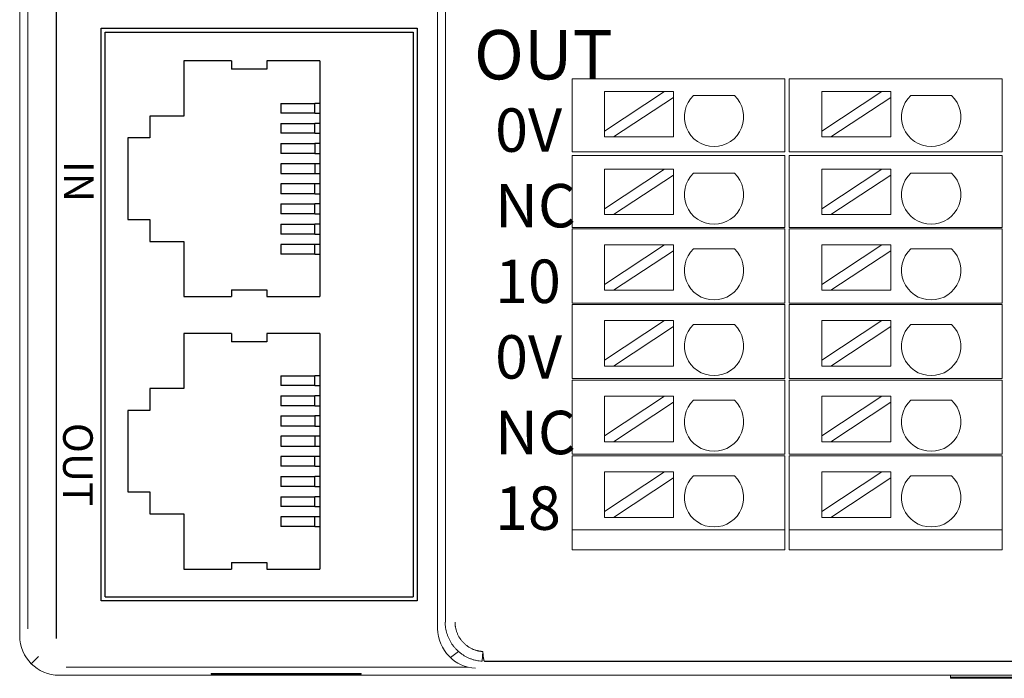
# Model space of a CAD drawing. Units: inches. Extents: x 4769 to 6140, y -44256 to -43728.
# Drawn here: x 5578 to 5628, y -43998 to -43965 of the extents above; entities that cross this region are included whole.
import ezdxf

# ---------------------------------------------------------------- set-up
doc = ezdxf.new("R2010")
doc.units = ezdxf.units.IN
doc.header["$MEASUREMENT"] = 0
for name, color, linetype, lineweight in [('2', 7, 'Continuous', 18), ('3', 7, 'Continuous', 18), ('4', 7, 'Continuous', 18), ('DIM', 3, 'Continuous', 13)]:
    doc.layers.add(name, color=color, linetype=linetype, lineweight=lineweight)
doc.styles.add('IO字体', font='txt', dxfattribs={"width": 0.7})
doc.styles.add('型号字体', font='txt')

msp = doc.modelspace()

# ---------------------------------------------------------------- linework, layer by layer
at = {"layer": '2', "color": 7, "linetype": 'Continuous'}
for p, q in [((5606.559, -43967.739), (5606.059, -43967.739)), ((5606.059, -43971.439), (5606.059, -43967.739)), ((5615.842, -43967.739), (5606.559, -43967.739)), ((5616.842, -43967.739), (5615.842, -43967.739)), ((5616.842, -43967.739), (5616.842, -43971.439)), ((5617.559, -43967.739), (5617.059, -43967.739)), ((5617.059, -43971.439), (5617.059, -43967.739)), ((5626.842, -43967.739), (5617.559, -43967.739)), ((5627.842, -43967.739), (5626.842, -43967.739)), ((5627.842, -43967.739), (5627.842, -43971.439)), ((5610.746, -43968.387), (5607.706, -43968.387)), ((5610.746, -43968.387), (5607.706, -43970.388)), ((5607.706, -43970.388), (5607.706, -43968.387)), ((5611.201, -43968.387), (5610.746, -43968.387)), ((5611.201, -43968.687), (5611.201, -43968.387)), ((5621.746, -43968.387), (5618.706, -43968.387)), ((5621.746, -43968.387), (5618.706, -43970.388)), ((5618.706, -43970.388), (5618.706, -43968.387)), ((5622.201, -43968.387), (5621.746, -43968.387)), ((5622.201, -43968.687), (5622.201, -43968.387)), ((5608.161, -43970.687), (5611.201, -43968.687)), ((5611.201, -43970.687), (5611.201, -43968.687)), ((5612.213, -43968.586), (5614.279, -43968.586)), ((5619.161, -43970.687), (5622.201, -43968.687)), ((5622.201, -43970.687), (5622.201, -43968.687)), ((5623.213, -43968.586), (5625.279, -43968.586)), ((5607.706, -43970.388), (5607.706, -43970.687)), ((5618.706, -43970.388), (5618.706, -43970.687)), ((5607.706, -43970.687), (5608.161, -43970.687)), ((5611.201, -43970.687), (5608.161, -43970.687)), ((5618.706, -43970.687), (5619.161, -43970.687)), ((5622.201, -43970.687), (5619.161, -43970.687)), ((5606.559, -43971.439), (5606.059, -43971.439)), ((5606.059, -43971.619), (5606.559, -43971.619)), ((5606.059, -43975.269), (5606.059, -43971.619)), ((5615.842, -43971.439), (5606.559, -43971.439)), ((5606.559, -43971.619), (5615.842, -43971.619)), ((5616.842, -43971.439), (5615.842, -43971.439)), ((5615.842, -43971.619), (5616.842, -43971.619)), ((5616.842, -43971.619), (5616.842, -43975.269)), ((5617.559, -43971.439), (5617.059, -43971.439)), ((5617.059, -43971.619), (5617.559, -43971.619)), ((5617.059, -43975.269), (5617.059, -43971.619)), ((5626.842, -43971.439), (5617.559, -43971.439)), ((5617.559, -43971.619), (5626.842, -43971.619)), ((5627.842, -43971.439), (5626.842, -43971.439)), ((5626.842, -43971.619), (5627.842, -43971.619)), ((5627.842, -43971.619), (5627.842, -43975.269)), ((5610.746, -43972.321), (5607.706, -43974.322)), ((5610.746, -43972.321), (5607.706, -43972.321)), ((5607.706, -43974.322), (5607.706, -43972.321)), ((5611.201, -43972.321), (5610.746, -43972.321)), ((5611.201, -43972.621), (5611.201, -43972.321)), ((5621.746, -43972.321), (5618.706, -43974.322)), ((5621.746, -43972.321), (5618.706, -43972.321)), ((5618.706, -43974.322), (5618.706, -43972.321)), ((5622.201, -43972.321), (5621.746, -43972.321)), ((5622.201, -43972.621), (5622.201, -43972.321)), ((5608.161, -43974.621), (5611.201, -43972.621)), ((5611.201, -43974.621), (5611.201, -43972.621)), ((5612.213, -43972.521), (5614.279, -43972.521)), ((5619.161, -43974.621), (5622.201, -43972.621)), ((5622.201, -43974.621), (5622.201, -43972.621)), ((5623.213, -43972.521), (5625.279, -43972.521)), ((5607.706, -43974.322), (5607.706, -43974.621)), ((5618.706, -43974.322), (5618.706, -43974.621)), ((5607.706, -43974.621), (5608.161, -43974.621)), ((5611.201, -43974.621), (5608.161, -43974.621)), ((5618.706, -43974.621), (5619.161, -43974.621)), ((5622.201, -43974.621), (5619.161, -43974.621)), ((5606.059, -43975.269), (5606.559, -43975.269)), ((5606.059, -43979.099), (5606.059, -43975.349)), ((5606.559, -43975.349), (5606.059, -43975.349)), ((5606.559, -43975.269), (5615.842, -43975.269)), ((5615.842, -43975.349), (5606.559, -43975.349)), ((5615.842, -43975.269), (5616.842, -43975.269)), ((5616.842, -43975.349), (5615.842, -43975.349)), ((5616.842, -43975.349), (5616.842, -43979.099)), ((5617.059, -43975.269), (5617.559, -43975.269)), ((5617.059, -43979.099), (5617.059, -43975.349)), ((5617.559, -43975.349), (5617.059, -43975.349)), ((5617.559, -43975.269), (5626.842, -43975.269)), ((5626.842, -43975.349), (5617.559, -43975.349)), ((5626.842, -43975.269), (5627.842, -43975.269)), ((5627.842, -43975.349), (5626.842, -43975.349)), ((5627.842, -43975.349), (5627.842, -43979.099)), ((5607.706, -43978.156), (5607.706, -43976.156)), ((5610.746, -43976.156), (5607.706, -43976.156)), ((5610.746, -43976.156), (5607.706, -43978.156)), ((5611.201, -43976.156), (5610.746, -43976.156)), ((5611.201, -43976.455), (5611.201, -43976.156)), ((5612.213, -43976.355), (5614.279, -43976.355)), ((5618.706, -43978.156), (5618.706, -43976.156)), ((5621.746, -43976.156), (5618.706, -43976.156)), ((5621.746, -43976.156), (5618.706, -43978.156)), ((5622.201, -43976.156), (5621.746, -43976.156)), ((5622.201, -43976.455), (5622.201, -43976.156)), ((5623.213, -43976.355), (5625.279, -43976.355)), ((5608.161, -43978.456), (5611.201, -43976.455)), ((5611.201, -43978.456), (5611.201, -43976.455)), ((5619.161, -43978.456), (5622.201, -43976.455)), ((5622.201, -43978.456), (5622.201, -43976.455)), ((5607.706, -43978.156), (5607.706, -43978.456)), ((5618.706, -43978.156), (5618.706, -43978.456)), ((5607.706, -43978.456), (5608.161, -43978.456)), ((5611.201, -43978.456), (5608.161, -43978.456)), ((5618.706, -43978.456), (5619.161, -43978.456)), ((5622.201, -43978.456), (5619.161, -43978.456)), ((5606.559, -43979.099), (5606.059, -43979.099)), ((5606.059, -43979.179), (5606.559, -43979.179)), ((5606.059, -43982.929), (5606.059, -43979.179)), ((5606.559, -43979.099), (5615.842, -43979.099)), ((5615.842, -43979.179), (5606.559, -43979.179)), ((5615.842, -43979.099), (5616.842, -43979.099)), ((5616.842, -43979.179), (5615.842, -43979.179)), ((5616.842, -43979.179), (5616.842, -43982.929)), ((5617.559, -43979.099), (5617.059, -43979.099)), ((5617.059, -43982.929), (5617.059, -43979.179)), ((5617.059, -43979.179), (5617.559, -43979.179)), ((5617.559, -43979.099), (5626.842, -43979.099)), ((5626.842, -43979.179), (5617.559, -43979.179)), ((5626.842, -43979.099), (5627.842, -43979.099)), ((5627.842, -43979.179), (5626.842, -43979.179)), ((5627.842, -43979.179), (5627.842, -43982.929)), ((5610.746, -43979.99), (5607.706, -43981.991)), ((5610.746, -43979.99), (5607.706, -43979.99)), ((5607.706, -43981.991), (5607.706, -43979.99)), ((5608.161, -43982.29), (5611.201, -43980.289)), ((5611.201, -43979.99), (5610.746, -43979.99)), ((5611.201, -43980.289), (5611.201, -43979.99)), ((5611.201, -43982.29), (5611.201, -43980.289)), ((5612.213, -43980.189), (5614.279, -43980.189)), ((5621.746, -43979.99), (5618.706, -43981.991)), ((5621.746, -43979.99), (5618.706, -43979.99)), ((5618.706, -43981.991), (5618.706, -43979.99)), ((5619.161, -43982.29), (5622.201, -43980.289)), ((5622.201, -43979.99), (5621.746, -43979.99)), ((5622.201, -43980.289), (5622.201, -43979.99)), ((5622.201, -43982.29), (5622.201, -43980.289)), ((5623.213, -43980.189), (5625.279, -43980.189)), ((5607.706, -43981.991), (5607.706, -43982.29)), ((5607.706, -43982.29), (5608.161, -43982.29)), ((5611.201, -43982.29), (5608.161, -43982.29)), ((5618.706, -43981.991), (5618.706, -43982.29)), ((5618.706, -43982.29), (5619.161, -43982.29)), ((5622.201, -43982.29), (5619.161, -43982.29)), ((5606.059, -43982.929), (5606.559, -43982.929)), ((5606.059, -43986.759), (5606.059, -43983.009)), ((5606.559, -43983.009), (5606.059, -43983.009)), ((5606.559, -43982.929), (5615.842, -43982.929)), ((5615.842, -43983.009), (5606.559, -43983.009)), ((5615.842, -43982.929), (5616.842, -43982.929)), ((5616.842, -43983.009), (5615.842, -43983.009)), ((5616.842, -43983.009), (5616.842, -43986.759)), ((5617.059, -43982.929), (5617.559, -43982.929)), ((5617.559, -43983.009), (5617.059, -43983.009)), ((5617.059, -43986.759), (5617.059, -43983.009)), ((5617.559, -43982.929), (5626.842, -43982.929)), ((5626.842, -43983.009), (5617.559, -43983.009)), ((5626.842, -43982.929), (5627.842, -43982.929)), ((5627.842, -43983.009), (5626.842, -43983.009)), ((5627.842, -43983.009), (5627.842, -43986.759)), ((5610.746, -43983.824), (5607.706, -43985.825)), ((5610.746, -43983.824), (5607.706, -43983.824)), ((5607.706, -43985.825), (5607.706, -43983.824)), ((5611.201, -43983.824), (5610.746, -43983.824)), ((5611.201, -43984.123), (5611.201, -43983.824)), ((5621.746, -43983.824), (5618.706, -43985.825)), ((5621.746, -43983.824), (5618.706, -43983.824)), ((5618.706, -43985.825), (5618.706, -43983.824)), ((5622.201, -43983.824), (5621.746, -43983.824)), ((5622.201, -43984.123), (5622.201, -43983.824)), ((5608.161, -43986.124), (5611.201, -43984.123)), ((5611.201, -43986.124), (5611.201, -43984.123)), ((5612.213, -43984.023), (5614.279, -43984.023)), ((5619.161, -43986.124), (5622.201, -43984.123)), ((5622.201, -43986.124), (5622.201, -43984.123)), ((5623.213, -43984.023), (5625.279, -43984.023)), ((5607.706, -43985.825), (5607.706, -43986.124)), ((5618.706, -43985.825), (5618.706, -43986.124)), ((5607.706, -43986.124), (5608.161, -43986.124)), ((5611.201, -43986.124), (5608.161, -43986.124)), ((5618.706, -43986.124), (5619.161, -43986.124)), ((5622.201, -43986.124), (5619.161, -43986.124)), ((5606.559, -43986.759), (5606.059, -43986.759)), ((5606.059, -43986.839), (5606.559, -43986.839)), ((5606.059, -43990.589), (5606.059, -43986.839)), ((5606.559, -43986.759), (5615.842, -43986.759)), ((5615.842, -43986.839), (5606.559, -43986.839)), ((5616.842, -43986.759), (5615.842, -43986.759)), ((5615.842, -43986.839), (5616.842, -43986.839)), ((5616.842, -43986.839), (5616.842, -43990.589)), ((5617.559, -43986.759), (5617.059, -43986.759)), ((5617.059, -43990.589), (5617.059, -43986.839)), ((5617.059, -43986.839), (5617.559, -43986.839)), ((5617.559, -43986.759), (5626.842, -43986.759)), ((5626.842, -43986.839), (5617.559, -43986.839)), ((5627.842, -43986.759), (5626.842, -43986.759)), ((5626.842, -43986.839), (5627.842, -43986.839)), ((5627.842, -43986.839), (5627.842, -43990.589)), ((5610.746, -43987.658), (5607.706, -43989.659)), ((5610.746, -43987.658), (5607.706, -43987.658)), ((5607.706, -43989.659), (5607.706, -43987.658)), ((5611.201, -43987.658), (5610.746, -43987.658)), ((5611.201, -43987.957), (5611.201, -43987.658)), ((5612.213, -43987.857), (5614.279, -43987.857)), ((5621.746, -43987.658), (5618.706, -43989.659)), ((5621.746, -43987.658), (5618.706, -43987.658)), ((5618.706, -43989.659), (5618.706, -43987.658)), ((5622.201, -43987.658), (5621.746, -43987.658)), ((5622.201, -43987.957), (5622.201, -43987.658)), ((5623.213, -43987.857), (5625.279, -43987.857)), ((5608.161, -43989.958), (5611.201, -43987.957)), ((5611.201, -43989.958), (5611.201, -43987.957)), ((5619.161, -43989.958), (5622.201, -43987.957)), ((5622.201, -43989.958), (5622.201, -43987.957)), ((5607.706, -43989.659), (5607.706, -43989.958)), ((5618.706, -43989.659), (5618.706, -43989.958)), ((5607.706, -43989.958), (5608.161, -43989.958)), ((5611.201, -43989.958), (5608.161, -43989.958)), ((5618.706, -43989.958), (5619.161, -43989.958)), ((5622.201, -43989.958), (5619.161, -43989.958)), ((5606.059, -43991.61), (5606.059, -43990.589)), ((5606.559, -43990.589), (5606.059, -43990.589)), ((5606.059, -43990.589), (5606.559, -43990.589)), ((5606.559, -43990.589), (5615.842, -43990.589)), ((5615.842, -43990.589), (5606.559, -43990.589)), ((5616.842, -43990.589), (5615.842, -43990.589)), ((5615.842, -43990.589), (5616.842, -43990.589)), ((5616.842, -43990.589), (5616.842, -43991.61)), ((5617.059, -43991.61), (5617.059, -43990.589)), ((5617.559, -43990.589), (5617.059, -43990.589)), ((5617.059, -43990.589), (5617.559, -43990.589)), ((5626.842, -43990.589), (5617.559, -43990.589)), ((5617.559, -43990.589), (5626.842, -43990.589)), ((5627.842, -43990.589), (5626.842, -43990.589)), ((5626.842, -43990.589), (5627.842, -43990.589)), ((5627.842, -43990.589), (5627.842, -43991.61)), ((5606.559, -43991.61), (5606.059, -43991.61)), ((5606.559, -43991.61), (5615.842, -43991.61)), ((5616.842, -43991.61), (5615.842, -43991.61)), ((5617.559, -43991.61), (5617.059, -43991.61)), ((5617.559, -43991.61), (5626.842, -43991.61)), ((5627.842, -43991.61), (5626.842, -43991.61))]:
    msp.add_line(p, q, dxfattribs=at)
for centre in [(5613.246, -43969.674), (5624.246, -43969.674), (5613.246, -43973.608), (5624.246, -43973.608), (5613.246, -43977.443), (5624.246, -43977.443), (5613.246, -43981.277), (5624.246, -43981.277), (5613.246, -43985.111), (5624.246, -43985.111), (5613.246, -43988.945), (5624.246, -43988.945)]:
    msp.add_arc(centre, 1.5, 133.5224, 46.4776, dxfattribs=at)
at = {"layer": '3', "color": 0, "linetype": 'Continuous', "lineweight": -2}
for p, q in [((5579.939, -43996.097), (5579.939, -43954.216)), ((5582.21, -43994.185), (5582.21, -43965.185)), ((5582.21, -43965.185), (5598.21, -43965.185)), ((5582.41, -43965.385), (5598.01, -43965.385)), ((5582.41, -43993.985), (5582.41, -43965.385)), ((5586.385, -43966.837), (5586.385, -43969.632)), ((5588.807, -43966.837), (5588.807, -43967.258)), ((5590.602, -43966.837), (5590.602, -43967.258)), ((5593.276, -43966.837), (5593.276, -43978.776))]:
    msp.add_line(p, q, dxfattribs=at)
at = {"layer": '3', "color": 7, "linetype": 'Continuous', "lineweight": -2}
for p, q in [((5598.01, -43965.385), (5598.01, -43993.985)), ((5598.21, -43965.185), (5598.21, -43994.185)), ((5591.303, -43968.99), (5593.028, -43968.99)), ((5591.303, -43968.99), (5591.303, -43969.485)), ((5593.276, -43968.99), (5593.028, -43968.99)), ((5593.028, -43969.485), (5593.028, -43968.99)), ((5584.662, -43969.632), (5584.662, -43970.74)), ((5593.028, -43969.485), (5591.303, -43969.485)), ((5593.028, -43969.485), (5593.276, -43969.485)), ((5591.303, -43970.006), (5591.303, -43970.501)), ((5591.303, -43970.006), (5593.028, -43970.006)), ((5593.028, -43970.501), (5593.028, -43970.006)), ((5593.276, -43970.006), (5593.028, -43970.006)), ((5583.554, -43970.74), (5583.554, -43974.872)), ((5593.028, -43970.501), (5591.303, -43970.501)), ((5593.028, -43970.501), (5593.276, -43970.501)), ((5591.303, -43971.022), (5593.028, -43971.022)), ((5591.303, -43971.022), (5591.303, -43971.53)), ((5593.276, -43971.022), (5593.028, -43971.022)), ((5593.028, -43971.022), (5593.028, -43971.53)), ((5593.028, -43971.53), (5591.303, -43971.53)), ((5593.028, -43971.53), (5593.276, -43971.53)), ((5591.303, -43972.05), (5591.303, -43972.546)), ((5593.028, -43972.05), (5591.303, -43972.05)), ((5593.028, -43972.05), (5593.028, -43972.546)), ((5593.276, -43972.05), (5593.028, -43972.05)), ((5591.303, -43972.546), (5593.028, -43972.546)), ((5593.028, -43972.546), (5593.276, -43972.546)), ((5591.303, -43973.066), (5591.303, -43973.562)), ((5593.028, -43973.066), (5591.303, -43973.066)), ((5593.028, -43973.562), (5593.028, -43973.066)), ((5593.276, -43973.066), (5593.028, -43973.066)), ((5593.028, -43973.562), (5591.303, -43973.562)), ((5593.028, -43973.562), (5593.276, -43973.562)), ((5591.303, -43974.082), (5591.303, -43974.59)), ((5591.303, -43974.082), (5593.028, -43974.082)), ((5593.028, -43974.59), (5593.028, -43974.082)), ((5593.276, -43974.082), (5593.028, -43974.082)), ((5584.662, -43974.872), (5584.662, -43975.981)), ((5593.028, -43974.59), (5591.303, -43974.59)), ((5593.028, -43974.59), (5593.276, -43974.59)), ((5591.303, -43975.111), (5591.303, -43975.606)), ((5591.303, -43975.111), (5593.028, -43975.111)), ((5593.276, -43975.111), (5593.028, -43975.111)), ((5593.028, -43975.606), (5593.028, -43975.111)), ((5593.028, -43975.606), (5591.303, -43975.606)), ((5593.028, -43975.606), (5593.276, -43975.606)), ((5586.385, -43975.981), (5586.385, -43978.776)), ((5591.303, -43976.127), (5591.303, -43976.622)), ((5593.028, -43976.127), (5591.303, -43976.127)), ((5593.028, -43976.622), (5593.028, -43976.127)), ((5593.276, -43976.127), (5593.028, -43976.127)), ((5593.028, -43976.622), (5591.303, -43976.622)), ((5593.028, -43976.622), (5593.276, -43976.622)), ((5588.807, -43978.438), (5588.807, -43978.776)), ((5590.602, -43978.438), (5590.602, -43978.776)), ((5586.385, -43980.637), (5586.385, -43983.432)), ((5588.807, -43980.637), (5588.807, -43981.058)), ((5590.602, -43980.637), (5590.602, -43981.058)), ((5593.276, -43980.637), (5593.276, -43992.576)), ((5591.303, -43982.79), (5593.028, -43982.79)), ((5591.303, -43982.79), (5591.303, -43983.285)), ((5593.276, -43982.79), (5593.028, -43982.79)), ((5593.028, -43983.285), (5593.028, -43982.79)), ((5593.028, -43983.285), (5591.303, -43983.285)), ((5593.028, -43983.285), (5593.276, -43983.285)), ((5584.662, -43983.432), (5584.662, -43984.54)), ((5591.303, -43983.806), (5593.028, -43983.806)), ((5591.303, -43983.806), (5591.303, -43984.301)), ((5593.276, -43983.806), (5593.028, -43983.806)), ((5593.028, -43984.301), (5593.028, -43983.806)), ((5593.028, -43984.301), (5591.303, -43984.301)), ((5593.028, -43984.301), (5593.276, -43984.301)), ((5583.554, -43984.54), (5583.554, -43988.672)), ((5591.303, -43984.822), (5591.303, -43985.33)), ((5591.303, -43984.822), (5593.028, -43984.822)), ((5593.028, -43984.822), (5593.028, -43985.33)), ((5593.276, -43984.822), (5593.028, -43984.822)), ((5593.028, -43985.33), (5591.303, -43985.33)), ((5593.028, -43985.33), (5593.276, -43985.33)), ((5593.028, -43985.85), (5591.303, -43985.85)), ((5591.303, -43985.85), (5591.303, -43986.346)), ((5593.276, -43985.85), (5593.028, -43985.85)), ((5593.028, -43985.85), (5593.028, -43986.346)), ((5591.303, -43986.346), (5593.028, -43986.346)), ((5593.028, -43986.346), (5593.276, -43986.346)), ((5593.028, -43986.866), (5591.303, -43986.866)), ((5591.303, -43986.866), (5591.303, -43987.362)), ((5593.276, -43986.866), (5593.028, -43986.866)), ((5593.028, -43987.362), (5593.028, -43986.866)), ((5593.028, -43987.362), (5591.303, -43987.362)), ((5593.028, -43987.362), (5593.276, -43987.362)), ((5591.303, -43987.882), (5593.028, -43987.882)), ((5591.303, -43987.882), (5591.303, -43988.39)), ((5593.276, -43987.882), (5593.028, -43987.882)), ((5593.028, -43988.39), (5593.028, -43987.882)), ((5584.662, -43988.672), (5584.662, -43989.781)), ((5593.028, -43988.39), (5591.303, -43988.39)), ((5593.028, -43988.39), (5593.276, -43988.39)), ((5591.303, -43988.911), (5593.028, -43988.911)), ((5591.303, -43988.911), (5591.303, -43989.406)), ((5593.276, -43988.911), (5593.028, -43988.911)), ((5593.028, -43989.406), (5593.028, -43988.911)), ((5586.385, -43989.781), (5586.385, -43992.576)), ((5593.028, -43989.406), (5591.303, -43989.406)), ((5593.028, -43989.406), (5593.276, -43989.406)), ((5593.028, -43989.927), (5591.303, -43989.927)), ((5591.303, -43989.927), (5591.303, -43990.422)), ((5593.276, -43989.927), (5593.028, -43989.927)), ((5593.028, -43990.422), (5593.028, -43989.927)), ((5593.028, -43990.422), (5591.303, -43990.422)), ((5593.028, -43990.422), (5593.276, -43990.422)), ((5588.807, -43992.238), (5588.807, -43992.576)), ((5590.602, -43992.238), (5590.602, -43992.576)), ((5598.21, -43994.185), (5582.21, -43994.185)), ((5582.41, -43993.985), (5598.01, -43993.985))]:
    msp.add_line(p, q, dxfattribs=at)
at = {"layer": '3', "color": 0, "linetype": 'Continuous', "lineweight": -2}
for points, knots in [([(5588.807, -43966.837), (5588.795, -43966.837), (5588.783, -43966.837), (5587.988, -43966.837), (5587.204, -43966.837), (5586.409, -43966.837), (5586.397, -43966.837), (5586.385, -43966.837)], [0, 0, 0, 0, 0.036143, 0.036143, 2.385421, 2.385421, 2.421563, 2.421563, 2.421563, 2.421563]), ([(5593.276, -43966.837), (5593.268, -43966.837), (5593.26, -43966.837), (5592.377, -43966.837), (5591.501, -43966.837), (5590.618, -43966.837), (5590.61, -43966.837), (5590.602, -43966.837)], [0, 0, 0, 0, 0.024094, 0.024094, 2.650467, 2.650467, 2.674562, 2.674562, 2.674562, 2.674562]), ([(5590.602, -43967.258), (5590.594, -43967.258), (5590.586, -43967.258), (5589.991, -43967.258), (5589.405, -43967.258), (5588.815, -43967.258), (5588.811, -43967.258), (5588.807, -43967.258)], [0, 0, 0, 0, 0.024095, 0.024095, 1.783042, 1.783042, 1.795089, 1.795089, 1.795089, 1.795089])]:
    msp.add_open_spline(points, degree=3, knots=knots, dxfattribs=at)
at = {"layer": '3', "color": 7, "linetype": 'Continuous', "lineweight": -2}
for points, knots in [([(5586.385, -43969.632), (5585.819, -43969.632), (5585.253, -43969.632), (5584.678, -43969.632), (5584.67, -43969.632), (5584.662, -43969.632)], [0, 0, 0, 0, 1.698709, 1.698709, 1.722804, 1.722804, 1.722804, 1.722804]), ([(5584.662, -43970.74), (5584.658, -43970.74), (5584.654, -43970.74), (5584.285, -43970.74), (5583.919, -43970.74), (5583.554, -43970.74)], [0, 0, 0, 0, 0.012047, 0.012047, 1.108377, 1.108377, 1.108377, 1.108377]), ([(5583.554, -43974.872), (5583.919, -43974.872), (5584.285, -43974.872), (5584.654, -43974.872), (5584.658, -43974.872), (5584.662, -43974.872)], [0, 0, 0, 0, 1.09633, 1.09633, 1.108377, 1.108377, 1.108377, 1.108377]), ([(5584.662, -43975.981), (5584.67, -43975.981), (5584.678, -43975.981), (5585.253, -43975.981), (5585.819, -43975.981), (5586.385, -43975.981)], [0, 0, 0, 0, 0.024096, 0.024096, 1.722804, 1.722804, 1.722804, 1.722804]), ([(5586.385, -43978.776), (5586.397, -43978.776), (5586.409, -43978.776), (5587.204, -43978.776), (5587.988, -43978.776), (5588.783, -43978.776), (5588.795, -43978.776), (5588.807, -43978.776)], [0, 0, 0, 0, 0.036143, 0.036143, 2.38542, 2.38542, 2.421563, 2.421563, 2.421563, 2.421563]), ([(5588.807, -43978.438), (5588.811, -43978.438), (5588.815, -43978.438), (5589.405, -43978.438), (5589.991, -43978.438), (5590.586, -43978.438), (5590.594, -43978.438), (5590.602, -43978.438)], [0, 0, 0, 0, 0.012047, 0.012047, 1.770994, 1.770994, 1.795089, 1.795089, 1.795089, 1.795089]), ([(5590.602, -43978.776), (5590.61, -43978.776), (5590.618, -43978.776), (5591.501, -43978.776), (5592.377, -43978.776), (5593.26, -43978.776), (5593.268, -43978.776), (5593.276, -43978.776)], [0, 0, 0, 0, 0.024094, 0.024094, 2.650467, 2.650467, 2.674562, 2.674562, 2.674562, 2.674562]), ([(5588.807, -43980.637), (5588.795, -43980.637), (5588.783, -43980.637), (5587.988, -43980.637), (5587.204, -43980.637), (5586.409, -43980.637), (5586.397, -43980.637), (5586.385, -43980.637)], [0, 0, 0, 0, 0.036143, 0.036143, 2.385421, 2.385421, 2.421563, 2.421563, 2.421563, 2.421563]), ([(5593.276, -43980.637), (5593.268, -43980.637), (5593.26, -43980.637), (5592.377, -43980.637), (5591.501, -43980.637), (5590.618, -43980.637), (5590.61, -43980.637), (5590.602, -43980.637)], [0, 0, 0, 0, 0.024094, 0.024094, 2.650467, 2.650467, 2.674562, 2.674562, 2.674562, 2.674562]), ([(5590.602, -43981.058), (5590.594, -43981.058), (5590.586, -43981.058), (5589.991, -43981.058), (5589.405, -43981.058), (5588.815, -43981.058), (5588.811, -43981.058), (5588.807, -43981.058)], [0, 0, 0, 0, 0.024095, 0.024095, 1.783042, 1.783042, 1.795089, 1.795089, 1.795089, 1.795089]), ([(5586.385, -43983.432), (5585.819, -43983.432), (5585.253, -43983.432), (5584.678, -43983.432), (5584.67, -43983.432), (5584.662, -43983.432)], [0, 0, 0, 0, 1.698709, 1.698709, 1.722804, 1.722804, 1.722804, 1.722804]), ([(5584.662, -43984.54), (5584.658, -43984.54), (5584.654, -43984.54), (5584.285, -43984.54), (5583.919, -43984.54), (5583.554, -43984.54)], [0, 0, 0, 0, 0.012047, 0.012047, 1.108377, 1.108377, 1.108377, 1.108377]), ([(5583.554, -43988.672), (5583.919, -43988.672), (5584.285, -43988.672), (5584.654, -43988.672), (5584.658, -43988.672), (5584.662, -43988.672)], [0, 0, 0, 0, 1.09633, 1.09633, 1.108377, 1.108377, 1.108377, 1.108377]), ([(5584.662, -43989.781), (5584.67, -43989.781), (5584.678, -43989.781), (5585.253, -43989.781), (5585.819, -43989.781), (5586.385, -43989.781)], [0, 0, 0, 0, 0.024096, 0.024096, 1.722804, 1.722804, 1.722804, 1.722804]), ([(5588.807, -43992.238), (5588.811, -43992.238), (5588.815, -43992.238), (5589.405, -43992.238), (5589.991, -43992.238), (5590.586, -43992.238), (5590.594, -43992.238), (5590.602, -43992.238)], [0, 0, 0, 0, 0.012047, 0.012047, 1.770994, 1.770994, 1.795089, 1.795089, 1.795089, 1.795089]), ([(5586.385, -43992.576), (5586.397, -43992.576), (5586.409, -43992.576), (5587.204, -43992.576), (5587.988, -43992.576), (5588.783, -43992.576), (5588.795, -43992.576), (5588.807, -43992.576)], [0, 0, 0, 0, 0.036143, 0.036143, 2.38542, 2.38542, 2.421563, 2.421563, 2.421563, 2.421563]), ([(5590.602, -43992.576), (5590.61, -43992.576), (5590.618, -43992.576), (5591.501, -43992.576), (5592.377, -43992.576), (5593.26, -43992.576), (5593.268, -43992.576), (5593.276, -43992.576)], [0, 0, 0, 0, 0.024094, 0.024094, 2.650467, 2.650467, 2.674562, 2.674562, 2.674562, 2.674562])]:
    msp.add_open_spline(points, degree=3, knots=knots, dxfattribs=at)
at = {"layer": '4', "color": 7, "linetype": 'Continuous'}
for p, q in [((5578.078, -43995.962), (5578.078, -43926.261)), ((5599.242, -43995.547), (5599.242, -43959.266)), ((5601.507, -43997.248), (5601.535, -43996.751)), ((5702.792, -43997.251), (5601.62, -43997.251)), ((5580.074, -43997.958), (5703.5, -43997.958)), ((5595.372, -43997.859), (5587.772, -43997.859)), ((5587.772, -43997.859), (5587.772, -43997.905)), ((5587.772, -43997.905), (5595.372, -43997.905)), ((5595.372, -43997.905), (5595.372, -43997.859)), ((5625.221, -43998.057), (5625.221, -43997.958)), ((5628.457, -43998.057), (5625.221, -43998.057)), ((5625.221, -43998.11), (5625.221, -43998.057)), ((5628.505, -43998.11), (5625.221, -43998.11))]:
    msp.add_line(p, q, dxfattribs=at)
at = {"layer": '4', "color": 7, "linetype": 'Continuous', "lineweight": 5}
for p, q in [((5578.494, -43952.752), (5578.494, -43995.597)), ((5599.647, -43995.262), (5599.647, -43958.878)), ((5600.302, -43996.748), (5599.891, -43997.056)), ((5578.662, -43997.374), (5579.028, -43997.008)), ((5702.792, -43997.238), (5601.608, -43997.238)), ((5580.439, -43997.542), (5600.784, -43997.542))]:
    msp.add_line(p, q, dxfattribs=at)
at = {"layer": '4', "color": 7, "linetype": 'Continuous'}
for centre, major_axis, ratio, start_param, end_param in [((5601.24, -43995.545), (-1.599, -1.199), 0.999049, 5.640226, 5.665491), ((5601.24, -43995.545), (-1.599, -1.199), 0.999049, 5.640226, 5.665491), ((5601.24, -43995.545), (-1.599, -1.199), 0.999049, 5.640226, 5.665491), ((5601.171, -43995.597), (0.634, -1.902), 0.957304, 4.403541, 5.948159), ((5580.075, -43995.961), (-1.413, -1.413), 0.999315, 5.49813, 7.068241)]:
    msp.add_ellipse(centre, major_axis=major_axis, ratio=ratio, start_param=start_param, end_param=end_param, dxfattribs=at)
for points, knots in [([(5601.507, -43997.247), (5601.455, -43997.243), (5601.353, -43997.235), (5601.201, -43997.207), (5601.052, -43997.168), (5600.906, -43997.119), (5600.766, -43997.058), (5600.631, -43996.987), (5600.502, -43996.906), (5600.38, -43996.816), (5600.266, -43996.717), (5600.159, -43996.611), (5600.061, -43996.497), (5599.973, -43996.376), (5599.894, -43996.249), (5599.824, -43996.117), (5599.765, -43995.981), (5599.717, -43995.841), (5599.679, -43995.699), (5599.652, -43995.554), (5599.634, -43995.408), (5599.632, -43995.311), (5599.631, -43995.262)], [0, 0, 0, 0, 0.154702, 0.308947, 0.462734, 0.616066, 0.768942, 0.921364, 1.073332, 1.224847, 1.375909, 1.526519, 1.676679, 1.826388, 1.975648, 2.124458, 2.272821, 2.420737, 2.568207, 2.715231, 2.86181, 3.007945, 3.007945, 3.007945, 3.007945]), ([(5601.535, -43996.751), (5601.536, -43996.764), (5601.538, -43996.791), (5601.542, -43996.833), (5601.547, -43996.876), (5601.551, -43996.921), (5601.556, -43996.966), (5601.562, -43997.011), (5601.568, -43997.056), (5601.574, -43997.099), (5601.581, -43997.139), (5601.588, -43997.175), (5601.595, -43997.206), (5601.603, -43997.23), (5601.611, -43997.246), (5601.617, -43997.25), (5601.62, -43997.251)], [0, 0, 0, 0, 0.0259762, 0.0535789, 0.0828084, 0.1136648, 0.1461482, 0.1802587, 0.2159963, 0.2533611, 0.2923529, 0.3329717, 0.3752174, 0.4190898, 0.4645888, 0.5117142, 0.5117142, 0.5117142, 0.5117142])]:
    msp.add_open_spline(points, degree=3, knots=knots, dxfattribs=at)
msp.add_open_spline([(5600.128, -43995.262), (5600.128, -43995.548), (5600.339, -43996.078), (5600.731, -43996.494), (5601.249, -43996.735), (5601.535, -43996.751)], degree=2, dxfattribs=at)

# ---------------------------------------------------------------- texts
at = {"layer": 'DIM', "color": 3, "attachment_point": 1, "style": 'IO字体'}
for s, insert, char_height, width in [('\\T1.05;OUT', (5601.088, -43965.271), 2.5, 6.3516), ('\\T1.05;0V', (5602.159, -43969.239), 2.2, 3.50504), ('\\T1.05;NC', (5602.159, -43973.069), 2.2, 6.21279), ('\\T1.05;10', (5602.159, -43976.899), 2.2, 3.50504), ('\\T1.05;0V', (5602.159, -43980.729), 2.2, 3.50504), ('\\T1.05;NC', (5602.159, -43984.559), 2.2, 6.49619), ('\\T1.05;18', (5602.159, -43988.389), 2.2, 3.50504)]:
    msp.add_mtext(s, dxfattribs=dict(at, insert=insert, char_height=char_height, width=width))
at = {"layer": 'DIM', "color": 3, "char_height": 1.5, "width": 6.3516, "attachment_point": 1, "rotation": 270, "style": '型号字体'}
for s, insert in [('\\T1.05;IN', (5581.818, -43971.905)), ('\\T1.05;OUT', (5581.778, -43985.172))]:
    msp.add_mtext(s, dxfattribs=dict(at, insert=insert))

doc.saveas('drawing.dxf')
